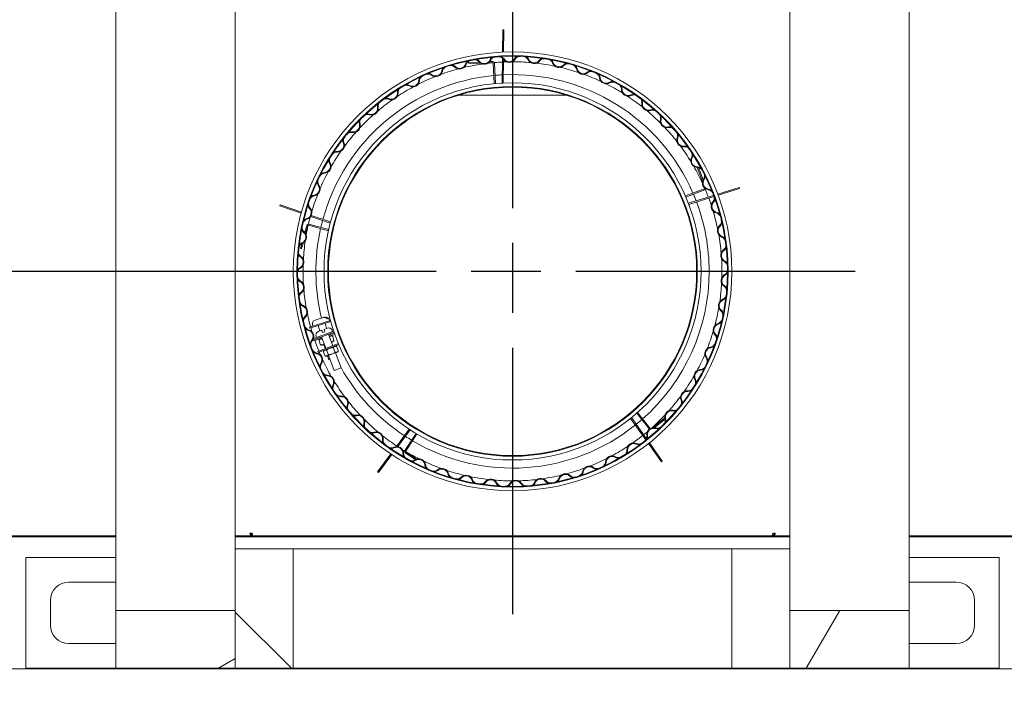
# Model space of a CAD drawing. Units: millimetres. Extents: x 565 to 11546, y 57 to 8274.
# Drawn here: x 1910 to 2710, y 7196 to 7735 of the extents above; entities that cross this region are included whole.
import ezdxf

# ---------------------------------------------------------------- set-up
doc = ezdxf.new("R2010")
doc.units = ezdxf.units.MM
doc.header["$LTSCALE"] = 40
doc.linetypes.add('CHAIN', pattern=[0.3543, 0.2362, -0.0295, 0.0591, -0.0295])
for name, color, linetype, lineweight in [('Center Mark(ISO)', 7, 'Continuous', 25), ('Dimensions(ISO)', 7, 'Continuous', 25), ('Hatch', 179, 'Continuous', 9), ('Visible Edges(ISO)', 7, 'Continuous', 18)]:
    doc.layers.add(name, color=color, linetype=linetype, lineweight=lineweight)
doc.styles.add('warmington~0', font='ARIALN.TTF')
doc.dimstyles.new('warmington', dxfattribs={"dimscale": 40, "dimtxt": 2, "dimasz": 2, "dimexe": 1.6, "dimexo": 1, "dimgap": 0.5, "dimtad": 1, "dimdec": 0, "dimrnd": 1e-08, "dimzin": 0, "dimdsep": 46, "dimtxsty": 'warmington~0', "dimblk": 'OBLIQUE', "dimcen": 0.09, "dimclrd": 8, "dimclre": 8, "dimclrt": 8, "dimadec": 0, "dimazin": 0, "dimtfac": 1.75, "dimtdec": 1, "dimtmove": 0, "dimatfit": 3, "dimfxl": 0, "dimtolj": 1, "dimtzin": 0, "dimlwd": 25, "dimlwe": 25, "dimarcsym": 0})

# ---------------------------------------------------------------- blocks, each defined once
blk = doc.blocks.new('_Oblique')
at = {"color": 0, "linetype": 'ByBlock', "lineweight": -2}
blk.add_line((-0.5, -0.5), (0.5, 0.5), dxfattribs=at)
blk = doc.blocks.new('*D12')
at = {"layer": 'Defpoints', "color": 0, "linetype": 'Continuous'}
for p in [(923.67, 7808.62), (1915.36, 7808.62), (1315.36, 7208.62)]:
    blk.add_point(p, dxfattribs=at)
at = {"layer": 'Dimensions(ISO)', "color": 8, "linetype": 'Continuous', "lineweight": 25}
for p, q in [((1875.36, 7808.62), (859.67, 7808.62)), ((923.67, 7208.62), (923.67, 7808.62)), ((1275.36, 7208.62), (859.67, 7208.62))]:
    blk.add_line(p, q, dxfattribs=at)
at = {"layer": 'Dimensions(ISO)', "color": 8, "linetype": 'Continuous', "lineweight": 25, "xscale": 80, "yscale": 80, "zscale": 80}
for p, rotation in [((923.67, 7808.62), 90), ((923.67, 7208.62), 270)]:
    blk.add_blockref('_Oblique', p, dxfattribs=dict(at, rotation=rotation))
at = {"layer": 'Dimensions(ISO)', "color": 8, "linetype": 'Continuous', "lineweight": 25, "insert": (821.97, 7436.07), "char_height": 80, "attachment_point": 1, "rotation": 90, "style": 'warmington~0'}
blk.add_mtext('\\A1;600', dxfattribs=at)
blk = doc.blocks.new('*D14')
at = {"layer": 'Defpoints', "color": 0, "linetype": 'Continuous'}
for p in [(2085.36, 7208.62), (2535.36, 7208.62), (2535.36, 6991.49)]:
    blk.add_point(p, dxfattribs=at)
at = {"layer": 'Dimensions(ISO)', "color": 8, "linetype": 'Continuous', "lineweight": 25}
for p, q in [((2085.36, 7168.62), (2085.36, 6927.49)), ((2535.36, 7168.62), (2535.36, 6927.49)), ((2085.36, 6991.49), (2535.36, 6991.49))]:
    blk.add_line(p, q, dxfattribs=at)
at = {"layer": 'Dimensions(ISO)', "color": 8, "linetype": 'Continuous', "lineweight": 25, "xscale": 80, "yscale": 80, "zscale": 80, "rotation": 180}
blk.add_blockref('_Oblique', (2085.36, 6991.49), dxfattribs=at)
at = {"layer": 'Dimensions(ISO)', "color": 8, "linetype": 'Continuous', "lineweight": 25, "xscale": 80, "yscale": 80, "zscale": 80}
blk.add_blockref('_Oblique', (2535.36, 6991.49), dxfattribs=at)
at = {"layer": 'Dimensions(ISO)', "color": 8, "linetype": 'Continuous', "lineweight": 25, "insert": (2211.69, 7093.18), "char_height": 80, "attachment_point": 1, "style": 'warmington~0'}
blk.add_mtext('\\A1;450', dxfattribs=at)
blk = doc.blocks.new('*D20')
at = {"layer": 'Defpoints', "color": 0, "linetype": 'Continuous'}
for p in [(1179.02, 7530.62), (2085.36, 7530.62), (1315.36, 7208.62)]:
    blk.add_point(p, dxfattribs=at)
at = {"layer": 'Dimensions(ISO)', "color": 8, "linetype": 'Continuous', "lineweight": 25}
for p, q in [((2045.36, 7530.62), (1115.02, 7530.62)), ((1179.02, 7208.62), (1179.02, 7530.62)), ((1275.36, 7208.62), (1115.02, 7208.62))]:
    blk.add_line(p, q, dxfattribs=at)
at = {"layer": 'Dimensions(ISO)', "color": 8, "linetype": 'Continuous', "lineweight": 25, "xscale": 80, "yscale": 80, "zscale": 80}
for p, rotation in [((1179.02, 7530.62), 90), ((1179.02, 7208.62), 270)]:
    blk.add_blockref('_Oblique', p, dxfattribs=dict(at, rotation=rotation))
at = {"layer": 'Dimensions(ISO)', "color": 8, "linetype": 'Continuous', "lineweight": 25, "insert": (1077.33, 7297.42), "char_height": 80, "attachment_point": 1, "rotation": 90, "style": 'warmington~0'}
blk.add_mtext('\\A1;322', dxfattribs=at)

msp = doc.modelspace()

# ---------------------------------------------------------------- hatches: boundary and pattern name
at = {"layer": 'Hatch'}
h = msp.add_hatch(dxfattribs=at)
h.set_pattern_fill('ANSI31', color=256, scale=1016, angle=90, style=0)
h.set_pattern_definition([(135, (0, 0), (-89.8026, -89.8026), [])])
h.paths.add_polyline_path([(2085.36, 7208.62), (2132.36, 7208.62), (2132.36, 7305.62), (2085.36, 7305.62), (2085.36, 7255.62)])
h = msp.add_hatch(dxfattribs=at)
h.set_pattern_fill('ANSI31', color=256, scale=1016, style=0)
h.set_pattern_definition([(45, (0, 0), (-89.8026, 89.8026), [])])
h.paths.add_polyline_path([(2488.36, 7208.62), (2535.36, 7208.62), (2535.36, 7255.62), (2535.36, 7305.62), (2488.36, 7305.62)])
h = msp.add_hatch(dxfattribs=at)
h.set_pattern_fill('ANSI31', color=256, scale=1016, angle=-15, style=0)
h.set_pattern_definition([(30, (0, 0), (-63.5, 109.9852), [])])
h.paths.add_polyline_path([(1988.36, 7255.62), (1988.36, 7208.62), (2085.36, 7208.62), (2085.36, 7255.62)])
h = msp.add_hatch(dxfattribs=at)
h.set_pattern_fill('ANSI31', color=256, scale=1016, angle=15, style=0)
h.set_pattern_definition([(60, (0, 0), (-109.9852, 63.5), [])])
h.paths.add_polyline_path([(2535.36, 7255.62), (2535.36, 7208.62), (2632.36, 7208.62), (2632.36, 7255.62)])

# ---------------------------------------------------------------- linework, layer by layer
at = {"layer": 'Center Mark(ISO)', "linetype": 'CHAIN', "ltscale": 23.990969}
for p, q in [((2310.36, 7808.62), (2310.36, 7252.62)), ((2588.36, 7530.62), (2032.36, 7530.62))]:
    msp.add_line(p, q, dxfattribs=at)
at = {"layer": 'Visible Edges(ISO)'}
for p, q in [((1988.36, 7805.62), (1988.36, 7255.62)), ((2632.36, 7805.62), (2632.36, 7255.62)), ((2085.36, 7755.62), (2085.36, 7305.62)), ((2535.36, 7755.62), (2535.36, 7305.62)), ((2302.26, 7708.43), (2302.48, 7726.63)), ((2302.48, 7726.63), (2303.38, 7726.62)), ((2303.38, 7726.62), (2303.16, 7708.47)), ((2283.22, 7700.45), (2274.74, 7700.05)), ((2274.74, 7700.05), (2274.78, 7699.15)), ((2274.78, 7699.15), (2284.17, 7699.59)), ((2291.02, 7699.91), (2294.26, 7700.05)), ((2294.22, 7700.95), (2291.89, 7700.85)), ((2295.55, 7682.9), (2294.78, 7699.58)), ((2296.45, 7682.98), (2295.68, 7699.62)), ((2301.95, 7683.39), (2302.2, 7703.58)), ((2302.85, 7683.43), (2303.08, 7702.5)), ((2353.79, 7673.62), (2266.93, 7673.62)), ((2460.28, 7614.87), (2464.55, 7603.55)), ((2465.01, 7604.86), (2461.27, 7614.79)), ((2450.61, 7591.76), (2466.23, 7597.64)), ((2450.97, 7590.93), (2466.55, 7596.8)), ((2453.05, 7585.82), (2473.57, 7592.21)), ((2476.97, 7593.27), (2494.34, 7598.68)), ((2494.61, 7597.82), (2477.28, 7592.42)), ((2494.34, 7598.68), (2494.61, 7597.82)), ((2121.5, 7583.7), (2121.79, 7584.55)), ((2121.79, 7584.55), (2138.98, 7578.73)), ((2453.37, 7584.98), (2473.89, 7591.37)), ((2138.74, 7577.86), (2121.5, 7583.7)), ((2161.15, 7564.47), (2145.09, 7568.88)), ((2162.47, 7569.83), (2146.6, 7575.2)), ((2162.7, 7570.7), (2147.04, 7576)), ((2143.37, 7567.9), (2141.75, 7562.02)), ((2142.43, 7561.07), (2144.24, 7567.66)), ((2160.95, 7563.59), (2144.85, 7568.01)), ((2139.29, 7553.06), (2138.2, 7549.1)), ((2139.07, 7548.86), (2140.37, 7553.58)), ((2138.2, 7549.1), (2139.07, 7548.86)), ((2463.36, 7530.88), (2469.96, 7530.9)), ((2463.36, 7530.62), (2469.96, 7530.62)), ((2162.63, 7490.81), (2145.54, 7485.49)), ((2145.8, 7484.63), (2162.86, 7489.94)), ((2150.08, 7491.09), (2156.76, 7493.17)), ((2156.76, 7493.17), (2157.63, 7493.44)), ((2157.63, 7493.44), (2157.71, 7493.47)), ((2158.22, 7488.49), (2159.5, 7484.36)), ((2159.81, 7492.03), (2160.67, 7492.3)), ((2161.77, 7490.54), (2161.47, 7491.5)), ((2145.54, 7485.49), (2145.8, 7484.63)), ((2148.4, 7486.38), (2148.1, 7487.34)), ((2165.21, 7482.24), (2148.73, 7476.03)), ((2148.77, 7475.09), (2165.49, 7481.38)), ((2152.49, 7486.71), (2153.88, 7482.24)), ((2152.66, 7481.79), (2155.47, 7482.84)), ((2156.17, 7480.97), (2158.05, 7481.68)), ((2157.34, 7483.55), (2160.15, 7484.61)), ((2165.84, 7480.39), (2161.21, 7478.95)), ((2164.37, 7481.92), (2164.01, 7482.86)), ((2148.57, 7475.63), (2148.77, 7475.09)), ((2155.47, 7477.17), (2148.78, 7475.08)), ((2149.04, 7474.22), (2148.78, 7475.08)), ((2149.04, 7474.22), (2155.79, 7476.32)), ((2151.26, 7476.99), (2150.91, 7477.92)), ((2153.47, 7474.34), (2154.36, 7471.48)), ((2154.12, 7475.59), (2155.86, 7476.13)), ((2155.33, 7477.55), (2158.85, 7468.2)), ((2155.4, 7477.36), (2155.46, 7477.16)), ((2155.73, 7476.3), (2155.79, 7476.11)), ((2160.94, 7479.67), (2164.47, 7470.31)), ((2160.96, 7479.68), (2161.07, 7479.31)), ((2161.53, 7478.11), (2166.13, 7479.54)), ((2161.6, 7477.92), (2163.19, 7478.42)), ((2164.67, 7473.64), (2163.36, 7473.23)), ((2164.43, 7477.76), (2165.32, 7474.89)), ((2169.02, 7472.03), (2152.3, 7465.73)), ((2152.62, 7464.89), (2152.3, 7465.73)), ((2152.62, 7464.89), (2169.37, 7471.2)), ((2157.63, 7471.45), (2155.6, 7470.82)), ((2157.02, 7465.26), (2158.08, 7462.45)), ((2157.27, 7471.34), (2158.31, 7467.99)), ((2157.6, 7466.55), (2166.49, 7469.9)), ((2158.58, 7467.13), (2158.64, 7466.94)), ((2159.17, 7467.35), (2159.24, 7467.17)), ((2168.25, 7465.22), (2159.36, 7461.87)), ((2159.71, 7466.27), (2160.77, 7463.47)), ((2164.78, 7469.47), (2164.85, 7469.28)), ((2165.09, 7468.3), (2166.15, 7465.49)), ((2166.62, 7464.6), (2171.2, 7452.44)), ((2168.84, 7466.51), (2167.78, 7469.31)), ((2160.13, 7462.16), (2161.14, 7458.93)), ((2161, 7462.49), (2165.58, 7450.32)), ((2161.14, 7458.93), (2162.22, 7459.26)), ((2165.58, 7450.32), (2171.2, 7452.44)), ((2406.25, 7411.4), (2418.58, 7393.99)), ((2406.96, 7411.97), (2419.08, 7394.84)), ((2411.17, 7415.53), (2421.46, 7402.66)), ((2411.84, 7416.12), (2422.21, 7403.16)), ((2433.96, 7411.78), (2423.92, 7403.76)), ((2425.43, 7403.81), (2434.17, 7410.8)), ((2226.61, 7402.57), (2216.11, 7388.5)), ((2227.36, 7402.08), (2217.2, 7388.45)), ((2232.05, 7399.17), (2222.89, 7385.26)), ((2232.83, 7398.71), (2223.65, 7384.77)), ((2431.21, 7376.15), (2420.72, 7390.96)), ((2421.43, 7391.52), (2431.94, 7376.67)), ((2200.79, 7367.95), (2211.64, 7382.5)), ((2212.39, 7382), (2201.51, 7367.41)), ((2223.29, 7383.32), (2231.52, 7377.91)), ((2232.51, 7378.34), (2223.79, 7384.08)), ((2431.94, 7376.67), (2431.21, 7376.15)), ((2240.08, 7373.35), (2239.73, 7373.58)), ((2239.84, 7372.99), (2240.08, 7373.35)), ((2201.51, 7367.41), (2200.79, 7367.95)), ((1703.96, 7316.02), (1988.36, 7316.02)), ((1703.96, 7315.27), (1988.36, 7315.27)), ((2085.36, 7316.02), (2098.29, 7316.02)), ((2085.36, 7315.27), (2098.29, 7315.27)), ((2099.1, 7318.32), (2097.11, 7318.32)), ((2098.29, 7316.02), (2522.42, 7316.02)), ((2098.29, 7316.02), (2098.29, 7315.27)), ((2098.29, 7315.27), (2522.42, 7315.27)), ((2098.84, 7316.92), (2099.31, 7316.92)), ((2098.84, 7316.92), (2098.84, 7316.02)), ((2521.87, 7316.92), (2521.4, 7316.92)), ((2523.61, 7318.32), (2521.61, 7318.32)), ((2521.87, 7316.92), (2521.87, 7316.02)), ((2522.42, 7316.02), (2522.42, 7315.27)), ((2522.42, 7316.02), (2535.36, 7316.02)), ((2522.42, 7315.27), (2535.36, 7315.27)), ((2632.36, 7316.02), (2916.76, 7316.02)), ((2632.36, 7315.27), (2916.76, 7315.27)), ((2132.36, 7305.62), (2085.36, 7305.62)), ((2085.36, 7305.62), (2085.36, 7208.62)), ((2132.36, 7305.62), (2488.36, 7305.62)), ((2132.36, 7208.62), (2132.36, 7305.62)), ((2535.36, 7305.62), (2488.36, 7305.62)), ((2488.36, 7305.62), (2488.36, 7208.62)), ((2535.36, 7208.62), (2535.36, 7305.62)), ((1915.36, 7208.62), (1915.36, 7298.62)), ((1915.36, 7298.62), (1988.36, 7298.62)), ((2632.36, 7298.62), (2705.36, 7298.62)), ((2705.36, 7298.62), (2705.36, 7208.62)), ((1950.36, 7278.62), (1988.36, 7278.62)), ((2632.36, 7278.62), (2670.36, 7278.62)), ((1935.36, 7243.62), (1935.36, 7263.62)), ((2685.36, 7263.62), (2685.36, 7243.62)), ((1988.36, 7255.62), (1988.36, 7208.62)), ((2085.36, 7255.62), (1988.36, 7255.62)), ((2085.36, 7208.62), (2085.36, 7255.62)), ((2535.36, 7255.62), (2535.36, 7208.62)), ((2632.36, 7255.62), (2535.36, 7255.62)), ((2632.36, 7208.62), (2632.36, 7255.62)), ((1988.36, 7228.62), (1950.36, 7228.62)), ((2670.36, 7228.62), (2632.36, 7228.62)), ((1988.36, 7208.62), (1915.36, 7208.62)), ((1988.36, 7208.62), (2085.36, 7208.62)), ((2085.36, 7208.62), (2132.36, 7208.62)), ((2132.36, 7208.62), (2488.36, 7208.62)), ((2488.36, 7208.62), (2535.36, 7208.62)), ((2535.36, 7208.62), (2632.36, 7208.62)), ((2705.36, 7208.62), (2632.36, 7208.62)), ((2915.46, 7208.27), (1705.26, 7208.27))]:
    msp.add_line(p, q, dxfattribs=at)
for radius in [178, 175, 174.45, 153, 150, 149.45]:
    msp.add_circle((2310.36, 7530.62), radius, dxfattribs=at)
for centre, radius, start, end in [((2296.54, 7700.05), 5, 94.66268, 156.11166), ((2296.54, 7700.05), 4.45, 94.66268, 156.11166), ((2299.24, 7700.25), 5, 32.30124, 93.75022), ((2299.24, 7700.25), 4.45, 32.30124, 93.75022), ((2316.3, 7700.51), 5, 87.99602, 149.44499), ((2316.3, 7700.51), 4.45, 87.99602, 149.44499), ((2319.01, 7700.4), 4.45, 25.63458, 87.08355), ((2319.01, 7700.4), 5, 25.63458, 87.08355), ((2257.83, 7692.3), 5, 107.99602, 169.44499), ((2257.83, 7692.3), 4.45, 107.99602, 169.44499), ((2260.42, 7693.12), 5, 45.63458, 107.08355), ((2260.42, 7693.12), 4.45, 45.63458, 107.08355), ((2267.41, 7700.26), 5.55, 225.63458, 342.77833), ((2267.41, 7700.26), 5, 225.63458, 342.77833), ((2310.36, 7530.62), 170, 98.33997, 103.40627), ((2276.96, 7697.3), 5, 101.32935, 162.77833), ((2276.96, 7697.3), 4.45, 101.32935, 162.77833), ((2279.62, 7697.81), 5, 38.96791, 100.41689), ((2279.62, 7697.81), 4.45, 38.96791, 100.41689), ((2287.39, 7704.1), 5.55, 218.96791, 336.11166), ((2287.39, 7704.1), 5, 218.96791, 336.11166), ((2310.36, 7530.62), 170, 95.30079, 96.7396), ((2294.28, 7699.55), 1.4, 2.64343, 92.64343), ((2294.28, 7699.55), 0.5, 2.64343, 92.64343), ((2310.36, 7530.62), 170, 92.76426, 94.97471), ((2307.69, 7705.6), 5.55, 212.30124, 329.44499), ((2310.36, 7530.62), 170, 91.6733, 92.46042), ((2307.69, 7705.6), 5, 212.30124, 329.44499), ((2310.36, 7530.62), 170, 85.00664, 90.07293), ((2328.02, 7704.72), 5.55, 205.63458, 322.77833), ((2328.02, 7704.72), 5, 205.63458, 322.77833), ((2310.36, 7530.62), 170, 78.33997, 83.40627), ((2335.98, 7698.67), 5, 81.32935, 142.77833), ((2335.98, 7698.67), 4.45, 81.32935, 142.77833), ((2338.66, 7698.24), 4.45, 18.96791, 80.41689), ((2338.66, 7698.24), 5, 18.96791, 80.41689), ((2348.11, 7701.49), 5.55, 198.96791, 316.11166), ((2348.11, 7701.49), 5, 198.96791, 316.11166), ((2310.36, 7530.62), 170, 71.6733, 76.7396), ((2355.32, 7694.56), 5, 74.66268, 136.11166), ((2355.32, 7694.56), 4.45, 74.66268, 136.11166), ((2357.93, 7693.83), 4.45, 12.30124, 73.75022), ((2357.93, 7693.83), 5, 12.30124, 73.75022), ((2310.36, 7530.62), 159.6, 95.4333, 164.66719), ((2310.36, 7530.62), 170, 111.6733, 116.7396), ((2239.42, 7685.11), 5, 114.66268, 176.11166), ((2239.42, 7685.11), 4.45, 114.66268, 176.11166), ((2241.89, 7686.22), 5, 52.30124, 113.75022), ((2241.89, 7686.22), 4.45, 52.30124, 113.75022), ((2248, 7694.13), 5.55, 232.30124, 349.44499), ((2248, 7694.13), 5, 232.30124, 349.44499), ((2310.36, 7530.62), 170, 105.00664, 110.07293), ((2310.36, 7530.62), 159.6, 92.99091, 95.10986), ((2310.36, 7530.62), 159.6, 23.4333, 92.66719), ((2367.7, 7695.96), 5.55, 192.30124, 309.44499), ((2367.7, 7695.96), 5, 192.30124, 309.44499), ((2310.36, 7530.62), 170, 65.00664, 70.07293), ((2374.05, 7688.23), 5, 67.99602, 129.44499), ((2374.05, 7688.23), 4.45, 67.99602, 129.44499), ((2376.55, 7687.2), 4.45, 5.63458, 67.08355), ((2376.55, 7687.2), 5, 5.63458, 67.08355), ((2310.36, 7530.62), 170, 118.33997, 123.40627), ((2221.96, 7675.83), 5, 121.32935, 182.77833), ((2224.29, 7677.22), 5, 58.96791, 120.41689), ((2224.29, 7677.22), 4.45, 58.96791, 120.41689), ((2229.44, 7685.79), 5.55, 238.96791, 356.11166), ((2229.44, 7685.79), 5, 238.96791, 356.11166), ((2386.5, 7688.18), 5.55, 185.63458, 302.77833), ((2386.5, 7688.18), 5, 185.63458, 302.77833), ((2310.36, 7530.62), 170, 58.33997, 63.40627), ((2391.92, 7679.77), 5, 61.32935, 122.77833), ((2391.92, 7679.77), 4.45, 61.32935, 122.77833), ((2394.28, 7678.46), 4.45, 358.96791, 60.41689), ((2394.28, 7678.46), 5, 358.96791, 60.41689), ((2211.98, 7675.34), 5.55, 245.63458, 2.77833), ((2211.98, 7675.34), 5, 245.63458, 2.77833), ((2221.96, 7675.83), 4.45, 121.32935, 182.77833), ((2404.28, 7678.28), 5.55, 178.96791, 296.11166), ((2404.28, 7678.28), 5, 178.96791, 296.11166), ((2310.36, 7530.62), 170, 51.6733, 56.7396), ((2408.68, 7669.3), 5, 54.66268, 116.11166), ((2408.68, 7669.3), 4.45, 54.66268, 116.11166), ((2205.7, 7664.59), 5, 127.99602, 189.44499), ((2310.36, 7530.62), 170, 125.00664, 130.07293), ((2205.7, 7664.59), 4.45, 127.99602, 189.44499), ((2207.85, 7666.24), 5, 65.63458, 127.08355), ((2207.85, 7666.24), 4.45, 65.63458, 127.08355), ((2410.88, 7667.71), 4.45, 352.30124, 53.75022), ((2410.88, 7667.71), 5, 352.30124, 53.75022), ((2420.79, 7666.37), 5.55, 172.30124, 289.44499), ((2420.79, 7666.37), 5, 172.30124, 289.44499), ((2310.36, 7530.62), 170, 131.6733, 136.7396), ((2192.8, 7653.42), 5, 72.30124, 133.75022), ((2192.8, 7653.42), 4.45, 72.30124, 133.75022), ((2195.84, 7662.94), 5.55, 252.30124, 9.44499), ((2195.84, 7662.94), 5, 252.30124, 9.44499), ((2310.36, 7530.62), 170, 45.00664, 50.07293), ((2424.12, 7656.94), 5, 47.99602, 109.44499), ((2424.12, 7656.94), 4.45, 47.99602, 109.44499), ((2426.11, 7655.12), 4.45, 345.63458, 47.08355), ((2426.11, 7655.12), 5, 345.63458, 47.08355), ((2181.25, 7648.76), 5.55, 258.96791, 16.11166), ((2181.25, 7648.76), 5, 258.96791, 16.11166), ((2190.86, 7651.53), 5, 134.66268, 196.11166), ((2190.86, 7651.53), 4.45, 134.66268, 196.11166), ((2435.8, 7652.63), 5.55, 165.63458, 282.77833), ((2435.8, 7652.63), 5, 165.63458, 282.77833), ((2310.36, 7530.62), 170, 138.33997, 143.40627), ((2179.34, 7638.94), 5, 78.96791, 140.41689), ((2179.34, 7638.94), 4.45, 78.96791, 140.41689), ((2310.36, 7530.62), 170, 38.33997, 43.40627), ((2438.01, 7642.88), 5, 41.32935, 102.77833), ((2438.01, 7642.88), 4.45, 41.32935, 102.77833), ((2439.79, 7640.84), 4.45, 338.96791, 40.41689), ((2439.79, 7640.84), 5, 338.96791, 40.41689), ((2168.41, 7632.97), 5.55, 265.63458, 22.77833), ((2168.41, 7632.97), 5, 265.63458, 22.77833), ((2177.63, 7636.84), 5, 141.32935, 202.77833), ((2177.63, 7636.84), 4.45, 141.32935, 202.77833), ((2449.12, 7637.25), 5.55, 158.96791, 276.11166), ((2449.12, 7637.25), 5, 158.96791, 276.11166), ((2310.36, 7530.62), 170, 31.6733, 36.7396), ((2450.18, 7627.3), 5, 34.66268, 96.11166), ((2310.36, 7530.62), 170, 145.00664, 150.07293), ((2167.65, 7623), 5, 85.63458, 147.08355), ((2167.65, 7623), 4.45, 85.63458, 147.08355), ((2450.18, 7627.3), 4.45, 34.66268, 96.11166), ((2451.71, 7625.06), 4.45, 332.30124, 33.75022), ((2451.71, 7625.06), 5, 332.30124, 33.75022), ((2157.49, 7615.8), 5, 272.30124, 29.44499), ((2157.49, 7615.8), 5.55, 272.30124, 29.44499), ((2166.19, 7620.71), 5, 147.99602, 209.44499), ((2166.19, 7620.71), 4.45, 147.99602, 209.44499), ((2460.56, 7620.42), 5.55, 152.30124, 269.44499), ((2460.56, 7620.42), 5, 152.30124, 269.44499), ((2157.89, 7605.81), 5, 92.30124, 153.75022), ((2157.89, 7605.81), 4.45, 92.30124, 153.75022), ((2310.36, 7530.62), 170, 151.6733, 156.7396), ((2310.36, 7530.62), 170, 25.00664, 30.07293), ((2460.46, 7610.42), 5, 27.99602, 89.44499), ((2460.46, 7610.42), 4.45, 27.99602, 89.44499), ((2461.72, 7608.02), 4.45, 325.63458, 27.08355), ((2461.72, 7608.02), 5, 325.63458, 27.08355), ((2148.63, 7597.47), 5, 278.96791, 36.11166), ((2148.63, 7597.47), 5.55, 278.96791, 36.11166), ((2156.71, 7603.37), 5, 154.66268, 216.11166), ((2156.71, 7603.37), 4.45, 154.66268, 216.11166), ((2469.97, 7602.37), 5.55, 145.63458, 262.77833), ((2469.97, 7602.37), 5, 145.63458, 262.77833), ((2150.19, 7587.6), 5, 98.96791, 160.41689), ((2310.36, 7530.62), 170, 158.33997, 163.40627), ((2310.36, 7530.62), 159.6, 20.99091, 23.10986), ((2466.06, 7598.11), 0.5, 290.64343, 347.42048), ((2310.36, 7530.62), 170, 23.30079, 23.40627), ((2466.06, 7598.11), 1.4, 290.64343, 333.94579), ((2310.36, 7530.62), 170, 20.76426, 22.97471), ((2468.71, 7592.45), 4.45, 21.32935, 82.77833), ((2468.71, 7592.45), 5, 21.32935, 82.77833), ((2149.3, 7585.04), 5, 161.32935, 222.77833), ((2149.3, 7585.04), 4.45, 161.32935, 222.77833), ((2150.19, 7587.6), 4.45, 98.96791, 160.41689), ((2310.36, 7530.62), 159.6, 0.1, 20.66719), ((2310.36, 7530.62), 170, 18.33997, 20.46042), ((2477.22, 7583.36), 5.55, 138.96791, 256.11166), ((2477.22, 7583.36), 5, 138.96791, 256.11166), ((2469.68, 7589.92), 4.45, 318.96791, 20.41689), ((2469.68, 7589.92), 5, 318.96791, 20.41689), ((2141.96, 7578.25), 5, 285.63458, 42.77833), ((2141.96, 7578.25), 5.55, 285.63458, 42.77833), ((2310.36, 7530.62), 170, 11.6733, 16.7396), ((2474.82, 7573.65), 4.45, 14.66268, 76.11166), ((2474.82, 7573.65), 5, 14.66268, 76.11166), ((2144.66, 7568.62), 5, 105.63458, 167.08355), ((2144.66, 7568.62), 4.45, 105.63458, 167.08355), ((2144.72, 7567.53), 1.4, 74.64343, 164.64343), ((2310.36, 7530.62), 170, 165.00664, 166.97471), ((2310.36, 7530.62), 159.6, 164.99091, 167.10986), ((2475.48, 7571.02), 4.45, 312.30124, 13.75022), ((2475.48, 7571.02), 5, 312.30124, 13.75022), ((2144.07, 7565.97), 5, 167.99602, 229.44499), ((2137.57, 7558.38), 5, 292.30124, 49.44499), ((2144.07, 7565.97), 4.45, 167.99602, 229.44499), ((2137.57, 7558.38), 5.55, 292.30124, 49.44499), ((2310.36, 7530.62), 170, 167.30079, 170.07293), ((2144.72, 7567.53), 0.5, 74.64343, 164.64343), ((2310.36, 7530.62), 159.6, 167.4333, 193.73444), ((2482.21, 7563.63), 5.55, 132.30124, 249.44499), ((2482.21, 7563.63), 5, 132.30124, 249.44499), ((2310.36, 7530.62), 170, 5.00664, 10.07293), ((2141.37, 7549.12), 5, 112.30124, 173.75022), ((2141.37, 7549.12), 4.45, 112.30124, 173.75022), ((2310.36, 7530.62), 170, 171.6733, 176.7396), ((2478.7, 7554.26), 4.45, 7.99602, 69.44499), ((2478.7, 7554.26), 5, 7.99602, 69.44499), ((2479.06, 7551.58), 4.45, 305.63458, 7.08355), ((2479.06, 7551.58), 5, 305.63458, 7.08355), ((2141.09, 7546.43), 5, 174.66268, 236.11166), ((2141.09, 7546.43), 4.45, 174.66268, 236.11166), ((2484.89, 7543.45), 5.55, 125.63458, 242.77833), ((2484.89, 7543.45), 5, 125.63458, 242.77833), ((2135.52, 7538.13), 5, 298.96791, 56.11166), ((2135.52, 7538.13), 5.55, 298.96791, 56.11166), ((2310.36, 7530.62), 170, 358.33997, 3.40627), ((2480.31, 7534.56), 4.45, 1.32935, 62.77833), ((2480.31, 7534.56), 5, 1.32935, 62.77833), ((2140.36, 7529.38), 5, 118.96791, 180.41689), ((2140.36, 7529.38), 4.45, 118.96791, 180.41689), ((2310.36, 7530.62), 170, 178.33997, 183.40627), ((2310.36, 7530.62), 159.6, 311.4333, 0), ((2480.35, 7531.85), 4.45, 298.96791, 0.41689), ((2480.35, 7531.85), 5, 298.96791, 0.41689), ((2140.4, 7526.67), 5, 181.32935, 242.77833), ((2140.4, 7526.67), 4.45, 181.32935, 242.77833), ((2135.83, 7517.78), 5, 305.63458, 62.77833), ((2135.83, 7517.78), 5.55, 305.63458, 62.77833), ((2310.36, 7530.62), 170, 351.6733, 356.7396), ((2485.2, 7523.1), 5.55, 118.96791, 236.11166), ((2485.2, 7523.1), 5, 118.96791, 236.11166), ((2141.65, 7509.65), 5, 125.63458, 187.08355), ((2141.65, 7509.65), 4.45, 125.63458, 187.08355), ((2310.36, 7530.62), 170, 185.00664, 190.07293), ((2479.62, 7514.8), 4.45, 354.66268, 56.11166), ((2479.62, 7514.8), 5, 354.66268, 56.11166), ((2142.01, 7506.97), 5, 187.99602, 249.44499), ((2142.01, 7506.97), 4.45, 187.99602, 249.44499), ((2483.14, 7502.86), 5.55, 112.30124, 229.44499), ((2483.14, 7502.86), 5, 112.30124, 229.44499), ((2479.35, 7512.11), 4.45, 292.30124, 353.75022), ((2479.35, 7512.11), 5, 292.30124, 353.75022), ((2138.5, 7497.61), 5, 312.30124, 69.44499), ((2138.5, 7497.61), 5.55, 312.30124, 69.44499), ((2310.36, 7530.62), 170, 191.6733, 195.30188), ((2310.36, 7530.62), 170, 345.00664, 350.07293), ((2476.64, 7495.26), 4.45, 347.99602, 49.44499), ((2476.64, 7495.26), 5, 347.99602, 49.44499), ((2145.23, 7490.21), 5, 132.30124, 193.75022), ((2145.23, 7490.21), 4.45, 132.30124, 193.75022), ((2150.97, 7488.23), 3, 107.29078, 197.29078), ((2158.61, 7490.6), 3, 17.29078, 107.29078), ((2478.75, 7482.99), 5.55, 105.63458, 222.77833), ((2476.06, 7492.62), 4.45, 285.63458, 347.08355), ((2476.06, 7492.62), 5, 285.63458, 347.08355), ((2145.89, 7487.58), 5, 194.66268, 256.11166), ((2145.89, 7487.58), 4.45, 194.66268, 256.11166), ((2143.49, 7477.88), 5, 318.96791, 76.11166), ((2143.49, 7477.88), 5.55, 318.96791, 76.11166), ((2310.36, 7530.62), 170, 195.60537, 196.7396), ((2153.72, 7478.98), 3, 110.64343, 200.64343), ((2161.21, 7481.8), 3, 20.64343, 110.64343), ((2310.36, 7530.62), 170, 338.33997, 343.40627), ((2478.75, 7482.99), 5, 105.63458, 222.77833), ((2151.04, 7471.31), 5, 138.96791, 200.41689), ((2151.04, 7471.31), 4.45, 138.96791, 200.41689), ((2310.36, 7530.62), 170, 198.33997, 198.65453), ((2310.36, 7530.62), 170, 198.95802, 198.9762), ((2310.36, 7530.62), 170, 199.27968, 202.32885), ((2154.41, 7474.64), 1, 107.29078, 163.90146), ((2163.48, 7477.46), 1, 50.68011, 107.29078), ((2164.38, 7474.6), 1, 287.29078, 343.90146), ((2471.41, 7476.19), 4.45, 341.32935, 42.77833), ((2471.41, 7476.19), 5, 341.32935, 42.77833), ((2152, 7468.78), 5, 201.32935, 262.77833), ((2152, 7468.78), 4.45, 201.32935, 262.77833), ((2150.74, 7458.86), 5.55, 325.63458, 82.77833), ((2310.36, 7530.62), 170, 202.63233, 203.40627), ((2155.3, 7471.77), 1, 230.68011, 287.29078), ((2157.95, 7465.61), 1, 110.64343, 200.64343), ((2166.84, 7468.96), 1, 20.64343, 110.64343), ((2167.9, 7466.15), 1, 290.64343, 20.64343), ((2472.08, 7463.76), 5.55, 98.96791, 216.11166), ((2472.08, 7463.76), 5, 98.96791, 216.11166), ((2470.52, 7473.64), 4.45, 278.96791, 340.41689), ((2470.52, 7473.64), 5, 278.96791, 340.41689), ((2150.74, 7458.86), 5, 325.63458, 82.77833), ((2310.36, 7530.62), 170, 205.00664, 210.07293), ((2159.01, 7462.81), 1, 200.64343, 290.64343), ((2310.36, 7530.62), 170, 331.6733, 336.7396), ((2464, 7457.87), 4.45, 334.66268, 36.11166), ((2464, 7457.87), 5, 334.66268, 36.11166), ((2159, 7453.22), 5, 145.63458, 207.08355), ((2159, 7453.22), 4.45, 145.63458, 207.08355), ((2160.25, 7450.82), 5, 207.99602, 269.44499), ((2160.25, 7450.82), 4.45, 207.99602, 269.44499), ((2310.36, 7530.62), 159.6, 209.29347, 236.66719), ((2463.23, 7445.44), 5.55, 92.30124, 209.44499), ((2463.23, 7445.44), 5, 92.30124, 209.44499), ((2462.83, 7455.43), 4.45, 272.30124, 333.75022), ((2462.83, 7455.43), 5, 272.30124, 333.75022), ((2160.15, 7440.82), 5, 332.30124, 89.44499), ((2160.15, 7440.82), 5.55, 332.30124, 89.44499), ((2310.36, 7530.62), 170, 211.6733, 216.7396), ((2310.36, 7530.62), 170, 325.00664, 330.07293), ((2454.52, 7440.52), 4.45, 327.99602, 29.44499), ((2454.52, 7440.52), 5, 327.99602, 29.44499), ((2169.01, 7436.17), 5, 152.30124, 213.75022), ((2169.01, 7436.17), 4.45, 152.30124, 213.75022), ((2452.3, 7428.26), 5.55, 85.63458, 202.77833), ((2452.3, 7428.26), 5, 85.63458, 202.77833), ((2453.07, 7438.24), 5, 265.63458, 327.08355), ((2453.07, 7438.24), 4.45, 265.63458, 327.08355), ((2170.53, 7433.93), 5, 214.66268, 276.11166), ((2170.53, 7433.93), 4.45, 214.66268, 276.11166), ((2171.59, 7423.99), 5.55, 338.96791, 96.11166), ((2171.59, 7423.99), 5, 338.96791, 96.11166), ((2310.36, 7530.62), 170, 218.33997, 223.40627), ((2310.36, 7530.62), 170, 318.33997, 323.40627), ((2443.08, 7424.39), 4.45, 321.32935, 22.77833), ((2443.08, 7424.39), 5, 321.32935, 22.77833), ((2180.93, 7420.4), 5, 158.96791, 220.41689), ((2180.93, 7420.4), 4.45, 158.96791, 220.41689), ((2439.46, 7412.48), 5.55, 78.96791, 196.11166), ((2439.46, 7412.48), 5, 78.96791, 196.11166), ((2441.38, 7422.29), 5, 258.96791, 320.41689), ((2441.38, 7422.29), 4.45, 258.96791, 320.41689), ((2182.7, 7418.35), 5, 221.32935, 282.77833), ((2182.7, 7418.35), 4.45, 221.32935, 282.77833), ((2184.91, 7408.6), 5.55, 345.63458, 102.77833), ((2184.91, 7408.6), 5, 345.63458, 102.77833), ((2310.36, 7530.62), 170, 225.00664, 230.07293), ((2310.36, 7530.62), 159.6, 308.99091, 311.10986), ((2310.36, 7530.62), 170, 311.6733, 316.7396), ((2429.85, 7409.7), 4.45, 314.66268, 16.11166), ((2429.85, 7409.7), 5, 314.66268, 16.11166), ((2194.6, 7406.12), 5, 165.63458, 227.08355), ((2194.6, 7406.12), 4.45, 165.63458, 227.08355), ((2196.6, 7404.29), 5, 227.99602, 289.44499), ((2196.6, 7404.29), 4.45, 227.99602, 289.44499), ((2199.92, 7394.86), 5.55, 352.30124, 109.44499), ((2310.36, 7530.62), 159.6, 239.4333, 308.66719), ((2310.36, 7530.62), 170, 308.76426, 310.07293), ((2424.87, 7398.29), 5.55, 72.30124, 189.44499), ((2424.87, 7398.29), 5, 72.30124, 189.44499), ((2427.91, 7407.82), 5, 252.30124, 313.75022), ((2427.91, 7407.82), 4.45, 252.30124, 313.75022), ((2199.92, 7394.86), 5, 352.30124, 109.44499), ((2209.83, 7393.52), 5, 172.30124, 233.75022), ((2310.36, 7530.62), 170, 231.6733, 236.46042), ((2209.83, 7393.52), 4.45, 172.30124, 233.75022), ((2310.36, 7530.62), 159.6, 236.99091, 239.10986), ((2310.36, 7530.62), 170, 305.00664, 308.46042), ((2415.01, 7396.65), 4.45, 307.99602, 9.44499), ((2415.01, 7396.65), 5, 307.99602, 9.44499), ((2212.03, 7391.94), 5, 234.66268, 296.11166), ((2212.03, 7391.94), 4.45, 234.66268, 296.11166), ((2216.43, 7382.96), 5.55, 358.96791, 116.11166), ((2216.43, 7382.96), 5, 358.96791, 116.11166), ((2310.36, 7530.62), 170, 238.33997, 238.97471), ((2224.06, 7384.49), 1.4, 146.64343, 236.64343), ((2224.06, 7384.49), 0.5, 146.64343, 236.64343), ((2310.36, 7530.62), 170, 239.30079, 243.40627), ((2310.36, 7530.62), 170, 298.33997, 303.40627), ((2398.75, 7385.4), 4.45, 301.32935, 2.77833), ((2398.75, 7385.4), 5, 301.32935, 2.77833), ((2408.74, 7385.89), 5.55, 65.63458, 182.77833), ((2408.74, 7385.89), 5, 65.63458, 182.77833), ((2412.86, 7395), 5, 245.63458, 307.08355), ((2412.86, 7395), 4.45, 245.63458, 307.08355), ((2226.43, 7382.78), 5, 178.96791, 240.41689), ((2226.43, 7382.78), 4.45, 178.96791, 240.41689), ((2228.8, 7381.46), 5, 241.32935, 302.77833), ((2228.8, 7381.46), 4.45, 241.32935, 302.77833), ((2234.21, 7373.05), 5.55, 5.63458, 122.77833), ((2234.21, 7373.05), 5, 5.63458, 122.77833), ((2310.36, 7530.62), 170, 245.00664, 250.07293), ((2310.36, 7530.62), 170, 291.6733, 296.7396), ((2391.27, 7375.45), 5.55, 58.96791, 176.11166), ((2391.27, 7375.45), 5, 58.96791, 176.11166), ((2396.43, 7384.01), 5, 238.96791, 300.41689), ((2396.43, 7384.01), 4.45, 238.96791, 300.41689), ((2244.16, 7374.03), 5, 185.63458, 247.08355), ((2244.16, 7374.03), 4.45, 185.63458, 247.08355), ((2246.66, 7373), 5, 247.99602, 309.44499), ((2246.66, 7373), 4.45, 247.99602, 309.44499), ((2253.02, 7365.28), 5.55, 12.30124, 129.44499), ((2253.02, 7365.28), 5, 12.30124, 129.44499), ((2310.36, 7530.62), 170, 251.6733, 256.7396), ((2310.36, 7530.62), 170, 285.00664, 290.07293), ((2372.71, 7367.1), 5.55, 52.30124, 169.44499), ((2372.71, 7367.1), 5, 52.30124, 169.44499), ((2378.82, 7375.01), 5, 232.30124, 293.75022), ((2378.82, 7375.01), 4.45, 232.30124, 293.75022), ((2381.29, 7376.12), 4.45, 294.66268, 356.11166), ((2381.29, 7376.12), 5, 294.66268, 356.11166), ((2262.79, 7367.41), 5, 192.30124, 253.75022), ((2262.79, 7367.41), 4.45, 192.30124, 253.75022), ((2265.39, 7366.67), 5, 254.66268, 316.11166), ((2265.39, 7366.67), 4.45, 254.66268, 316.11166), ((2272.6, 7359.74), 5.55, 18.96791, 136.11166), ((2272.6, 7359.74), 5, 18.96791, 136.11166), ((2310.36, 7530.62), 170, 258.33997, 263.40627), ((2282.06, 7362.99), 5, 198.96791, 260.41689), ((2282.06, 7362.99), 4.45, 198.96791, 260.41689), ((2292.69, 7356.51), 5.55, 25.63458, 142.77833), ((2292.69, 7356.51), 5, 25.63458, 142.77833), ((2310.36, 7530.62), 170, 265.00664, 270.07293), ((2313.02, 7355.64), 5.55, 32.30124, 149.44499), ((2313.02, 7355.64), 5, 32.30124, 149.44499), ((2310.36, 7530.62), 170, 271.6733, 276.7396), ((2333.32, 7357.13), 5.55, 38.96791, 156.11166), ((2333.32, 7357.13), 5, 38.96791, 156.11166), ((2310.36, 7530.62), 170, 278.33997, 283.40627), ((2341.09, 7363.42), 4.45, 218.96791, 280.41689), ((2343.75, 7363.93), 4.45, 281.32935, 342.77833), ((2343.75, 7363.93), 5, 281.32935, 342.77833), ((2353.3, 7360.97), 5.55, 45.63458, 162.77833), ((2353.3, 7360.97), 5, 45.63458, 162.77833), ((2360.3, 7368.12), 5, 225.63458, 287.08355), ((2360.3, 7368.12), 4.45, 225.63458, 287.08355), ((2362.88, 7368.93), 4.45, 287.99602, 349.44499), ((2362.88, 7368.93), 5, 287.99602, 349.44499), ((2284.73, 7362.56), 5, 261.32935, 322.77833), ((2284.73, 7362.56), 4.45, 261.32935, 322.77833), ((2301.71, 7360.84), 5, 205.63458, 267.08355), ((2301.71, 7360.84), 4.45, 205.63458, 267.08355), ((2304.41, 7360.72), 5, 267.99602, 329.44499), ((2304.41, 7360.72), 4.45, 267.99602, 329.44499), ((2321.48, 7360.98), 5, 212.30124, 273.75022), ((2321.48, 7360.98), 4.45, 212.30124, 273.75022), ((2324.18, 7361.18), 4.45, 274.66268, 336.11166), ((2324.18, 7361.18), 5, 274.66268, 336.11166), ((2341.09, 7363.42), 5, 218.96791, 280.41689), ((1950.36, 7263.62), 15, 90, 180), ((2670.36, 7263.62), 15, 0, 90), ((1950.36, 7243.62), 15, 180, 270), ((2670.36, 7243.62), 15, 270, 0)]:
    msp.add_arc(centre, radius, start, end, dxfattribs=at)
for points, knots in [([(2159.81, 7492.03), (2159.78, 7492.07), (2159.75, 7492.11), (2159.5, 7492.44), (2159.18, 7492.72), (2158.57, 7493.08), (2158.18, 7493.22), (2157.5, 7493.31), (2157.09, 7493.27), (2156.76, 7493.17)], [1.0316079, 1.0316079, 1.0316079, 1.0316079, 1.0465107, 1.0465107, 1.1576148, 1.1576148, 1.2698965, 1.2698965, 1.3846916, 1.3846916, 1.3846916, 1.3846916]), ([(2157.63, 7493.44), (2157.95, 7493.54), (2158.36, 7493.58), (2159.04, 7493.49), (2159.43, 7493.35), (2160.04, 7492.99), (2160.36, 7492.71), (2160.61, 7492.38), (2160.64, 7492.34), (2160.67, 7492.3)], [0.4872818, 0.4872818, 0.4872818, 0.4872818, 0.602077, 0.602077, 0.7143587, 0.7143587, 0.8254628, 0.8254628, 0.8403656, 0.8403656, 0.8403656, 0.8403656]), ([(2156.17, 7480.97), (2156.16, 7481.02), (2156.14, 7481.06), (2156, 7481.42), (2155.87, 7481.77), (2155.69, 7482.26), (2155.6, 7482.49), (2155.5, 7482.76), (2155.47, 7482.84), (2155.47, 7482.84)], [1.0316079, 1.0316079, 1.0316079, 1.0316079, 1.0465107, 1.0465107, 1.1576148, 1.1576148, 1.2698965, 1.2698965, 1.3846916, 1.3846916, 1.3846916, 1.3846916]), ([(2157.34, 7483.55), (2157.34, 7483.55), (2157.37, 7483.47), (2157.47, 7483.2), (2157.56, 7482.97), (2157.75, 7482.47), (2157.88, 7482.13), (2158.01, 7481.77), (2158.03, 7481.72), (2158.05, 7481.68)], [0.4872818, 0.4872818, 0.4872818, 0.4872818, 0.602077, 0.602077, 0.7143587, 0.7143587, 0.8254628, 0.8254628, 0.8403656, 0.8403656, 0.8403656, 0.8403656]), ([(2153.45, 7474.91), (2153.45, 7474.89), (2153.44, 7474.86), (2153.42, 7474.77), (2153.41, 7474.67), (2153.43, 7474.5), (2153.44, 7474.42), (2153.47, 7474.34)], [0.24511491, 0.24511491, 0.24511491, 0.24511491, 0.25589377, 0.25589377, 0.28625623, 0.28625623, 0.30927997, 0.30927997, 0.30927997, 0.30927997]), ([(2153.47, 7474.34), (2153.44, 7474.42), (2153.43, 7474.5), (2153.42, 7474.67), (2153.44, 7474.77), (2153.49, 7474.97), (2153.56, 7475.08), (2153.75, 7475.33), (2153.93, 7475.44), (2154.3, 7475.61), (2154.5, 7475.68), (2154.68, 7475.74), (2154.85, 7475.79), (2155.05, 7475.85), (2155.46, 7475.91), (2155.67, 7475.92), (2155.9, 7475.85), (2155.94, 7475.84), (2155.98, 7475.82)], [-0.30928, -0.30928, -0.30928, -0.30928, -0.2862562, -0.2862562, -0.2558938, -0.2558938, -0.2063466, -0.2063466, -0.1031733, -0.1031733, 0, 0, 0, 0.1031733, 0.1031733, 0.2063466, 0.2063466, 0.2234297, 0.2234297, 0.2234297, 0.2234297]), ([(2161.92, 7477.06), (2161.91, 7477.11), (2161.9, 7477.17), (2161.89, 7477.31), (2161.9, 7477.4), (2161.94, 7477.6), (2161.99, 7477.7), (2162.14, 7477.94), (2162.28, 7478.04), (2162.59, 7478.19), (2162.75, 7478.25), (2162.9, 7478.3), (2163.05, 7478.34), (2163.21, 7478.39), (2163.55, 7478.43), (2163.73, 7478.43), (2163.99, 7478.33), (2164.09, 7478.27), (2164.23, 7478.13), (2164.29, 7478.05), (2164.37, 7477.91), (2164.41, 7477.83), (2164.43, 7477.76)], [-0.3018461, -0.3018461, -0.3018461, -0.3018461, -0.2862562, -0.2862562, -0.2558938, -0.2558938, -0.2063466, -0.2063466, -0.1031733, -0.1031733, 0, 0, 0, 0.1031733, 0.1031733, 0.2063466, 0.2063466, 0.2558938, 0.2558938, 0.2862562, 0.2862562, 0.30928, 0.30928, 0.30928, 0.30928]), ([(2165.32, 7474.89), (2165.35, 7474.82), (2165.36, 7474.73), (2165.38, 7474.57), (2165.37, 7474.47), (2165.33, 7474.28), (2165.28, 7474.17), (2165.13, 7473.94), (2164.98, 7473.84), (2164.68, 7473.68), (2164.52, 7473.62), (2164.22, 7473.53), (2164.05, 7473.48), (2163.71, 7473.44), (2163.54, 7473.44), (2163.32, 7473.53), (2163.28, 7473.55), (2163.24, 7473.58)], [0.30928, 0.30928, 0.30928, 0.30928, 0.3323037, 0.3323037, 0.3626662, 0.3626662, 0.4122134, 0.4122134, 0.5153867, 0.5153867, 0.6185599, 0.6185599, 0.7217332, 0.7217332, 0.8249065, 0.8249065, 0.8485724, 0.8485724, 0.8485724, 0.8485724]), ([(2157.39, 7472.07), (2157.39, 7472.01), (2157.38, 7471.95), (2157.33, 7471.79), (2157.26, 7471.67), (2157.07, 7471.43), (2156.89, 7471.32), (2156.52, 7471.14), (2156.32, 7471.07), (2155.97, 7470.96), (2155.77, 7470.9), (2155.36, 7470.84), (2155.15, 7470.83), (2154.85, 7470.92), (2154.73, 7470.98), (2154.58, 7471.11), (2154.51, 7471.18), (2154.42, 7471.32), (2154.38, 7471.4), (2154.36, 7471.48)], [0.3439753, 0.3439753, 0.3439753, 0.3439753, 0.3626662, 0.3626662, 0.4122134, 0.4122134, 0.5153867, 0.5153867, 0.6185599, 0.6185599, 0.7217332, 0.7217332, 0.8249065, 0.8249065, 0.8744537, 0.8744537, 0.9048162, 0.9048162, 0.9278399, 0.9278399, 0.9278399, 0.9278399]), ([(2154.36, 7471.48), (2154.38, 7471.4), (2154.42, 7471.32), (2154.5, 7471.18), (2154.56, 7471.1), (2154.63, 7471.03), (2154.65, 7471.02), (2154.67, 7471)], [0.30927997, 0.30927997, 0.30927997, 0.30927997, 0.33230371, 0.33230371, 0.36266617, 0.36266617, 0.37344503, 0.37344503, 0.37344503, 0.37344503]), ([(2157.02, 7465.26), (2156.99, 7465.33), (2156.97, 7465.42), (2156.95, 7465.58), (2156.95, 7465.68), (2156.99, 7465.88), (2157.04, 7465.99), (2157.2, 7466.24), (2157.36, 7466.36), (2157.68, 7466.54), (2157.86, 7466.62), (2158.02, 7466.68), (2158.18, 7466.74), (2158.36, 7466.8), (2158.73, 7466.88), (2158.92, 7466.89), (2159.21, 7466.81), (2159.32, 7466.76), (2159.48, 7466.63), (2159.55, 7466.56), (2159.64, 7466.43), (2159.68, 7466.35), (2159.71, 7466.27)], [-0.30928, -0.30928, -0.30928, -0.30928, -0.2862562, -0.2862562, -0.2558938, -0.2558938, -0.2063466, -0.2063466, -0.1031733, -0.1031733, 0, 0, 0, 0.1031733, 0.1031733, 0.2063466, 0.2063466, 0.2558938, 0.2558938, 0.2862562, 0.2862562, 0.30928, 0.30928, 0.30928, 0.30928]), ([(2159.71, 7466.27), (2159.68, 7466.35), (2159.67, 7466.44), (2159.69, 7466.61), (2159.73, 7466.73), (2159.86, 7466.96), (2159.99, 7467.11), (2160.38, 7467.44), (2160.71, 7467.62), (2161.38, 7467.94), (2161.73, 7468.08), (2162.06, 7468.2), (2162.38, 7468.32), (2162.73, 7468.45), (2163.45, 7468.65), (2163.82, 7468.73), (2164.32, 7468.74), (2164.52, 7468.72), (2164.77, 7468.63), (2164.88, 7468.57), (2165.01, 7468.45), (2165.06, 7468.37), (2165.09, 7468.3)], [-0.30928, -0.30928, -0.30928, -0.30928, -0.2862562, -0.2862562, -0.2558938, -0.2558938, -0.2063466, -0.2063466, -0.1031733, -0.1031733, 0, 0, 0, 0.1031733, 0.1031733, 0.2063466, 0.2063466, 0.2558938, 0.2558938, 0.2862562, 0.2862562, 0.30928, 0.30928, 0.30928, 0.30928]), ([(2166.15, 7465.49), (2166.17, 7465.42), (2166.18, 7465.33), (2166.17, 7465.15), (2166.13, 7465.04), (2166, 7464.81), (2165.86, 7464.66), (2165.48, 7464.33), (2165.15, 7464.15), (2164.47, 7463.83), (2164.12, 7463.69), (2163.48, 7463.45), (2163.12, 7463.32), (2162.4, 7463.11), (2162.04, 7463.03), (2161.53, 7463.03), (2161.33, 7463.05), (2161.08, 7463.14), (2160.98, 7463.2), (2160.85, 7463.32), (2160.79, 7463.39), (2160.77, 7463.47)], [0.30928, 0.30928, 0.30928, 0.30928, 0.3323037, 0.3323037, 0.3626662, 0.3626662, 0.4122134, 0.4122134, 0.5153867, 0.5153867, 0.6185599, 0.6185599, 0.7217332, 0.7217332, 0.8249065, 0.8249065, 0.8744537, 0.8744537, 0.9048162, 0.9048162, 0.9278399, 0.9278399, 0.9278399, 0.9278399]), ([(2165.09, 7468.3), (2165.06, 7468.37), (2165.04, 7468.46), (2165.02, 7468.62), (2165.03, 7468.72), (2165.06, 7468.92), (2165.11, 7469.04), (2165.27, 7469.28), (2165.43, 7469.4), (2165.76, 7469.59), (2165.93, 7469.66), (2166.09, 7469.72), (2166.25, 7469.78), (2166.43, 7469.84), (2166.8, 7469.92), (2166.99, 7469.93), (2167.28, 7469.85), (2167.39, 7469.8), (2167.55, 7469.67), (2167.62, 7469.6), (2167.71, 7469.47), (2167.75, 7469.39), (2167.78, 7469.31)], [-0.30928, -0.30928, -0.30928, -0.30928, -0.2862562, -0.2862562, -0.2558938, -0.2558938, -0.2063466, -0.2063466, -0.1031733, -0.1031733, 0, 0, 0, 0.1031733, 0.1031733, 0.2063466, 0.2063466, 0.2558938, 0.2558938, 0.2862562, 0.2862562, 0.30928, 0.30928, 0.30928, 0.30928]), ([(2168.84, 7466.51), (2168.86, 7466.44), (2168.89, 7466.35), (2168.9, 7466.18), (2168.9, 7466.08), (2168.87, 7465.89), (2168.81, 7465.77), (2168.65, 7465.53), (2168.5, 7465.41), (2168.17, 7465.22), (2168, 7465.15), (2167.67, 7465.03), (2167.5, 7464.97), (2167.13, 7464.89), (2166.93, 7464.88), (2166.65, 7464.96), (2166.53, 7465.01), (2166.38, 7465.13), (2166.31, 7465.21), (2166.22, 7465.34), (2166.17, 7465.42), (2166.15, 7465.49)], [0.30928, 0.30928, 0.30928, 0.30928, 0.3323037, 0.3323037, 0.3626662, 0.3626662, 0.4122134, 0.4122134, 0.5153867, 0.5153867, 0.6185599, 0.6185599, 0.7217332, 0.7217332, 0.8249065, 0.8249065, 0.8744537, 0.8744537, 0.9048162, 0.9048162, 0.9278399, 0.9278399, 0.9278399, 0.9278399]), ([(2160.77, 7463.47), (2160.79, 7463.39), (2160.81, 7463.31), (2160.83, 7463.14), (2160.83, 7463.04), (2160.79, 7462.85), (2160.74, 7462.73), (2160.58, 7462.48), (2160.43, 7462.37), (2160.1, 7462.18), (2159.92, 7462.11), (2159.6, 7461.99), (2159.42, 7461.93), (2159.05, 7461.85), (2158.86, 7461.84), (2158.58, 7461.92), (2158.46, 7461.97), (2158.31, 7462.09), (2158.24, 7462.17), (2158.14, 7462.3), (2158.1, 7462.38), (2158.08, 7462.45)], [0.30928, 0.30928, 0.30928, 0.30928, 0.3323037, 0.3323037, 0.3626662, 0.3626662, 0.4122134, 0.4122134, 0.5153867, 0.5153867, 0.6185599, 0.6185599, 0.7217332, 0.7217332, 0.8249065, 0.8249065, 0.8744537, 0.8744537, 0.9048162, 0.9048162, 0.9278399, 0.9278399, 0.9278399, 0.9278399]), ([(2097.11, 7318.32), (2097.04, 7317.44), (2097.45, 7316.6), (2098.07, 7316.23), (2098.31, 7316.09), (2098.57, 7316.02), (2098.84, 7316.02)], [0, 0, 0, 0, 1.137023, 1.137023, 1.137023, 1.570796, 1.570796, 1.570796, 1.570796]), ([(2097.89, 7318.32), (2097.82, 7317.72), (2098.12, 7317.14), (2098.55, 7316.97), (2098.64, 7316.94), (2098.74, 7316.92), (2098.84, 7316.92)], [0, 0, 0, 0, 1.287268, 1.287268, 1.287268, 1.570796, 1.570796, 1.570796, 1.570796]), ([(2099.62, 7316.02), (2099.49, 7316.02), (2099.37, 7316.56), (2099.24, 7317.35), (2099.19, 7317.65), (2099.15, 7317.98), (2099.1, 7318.32)], [0, 0, 0, 0, 1.137023, 1.137023, 1.137023, 1.570796, 1.570796, 1.570796, 1.570796]), ([(2521.61, 7318.32), (2521.49, 7317.44), (2521.36, 7316.6), (2521.24, 7316.23), (2521.19, 7316.09), (2521.14, 7316.02), (2521.1, 7316.02)], [0, 0, 0, 0, 1.137023, 1.137023, 1.137023, 1.570796, 1.570796, 1.570796, 1.570796]), ([(2521.87, 7316.02), (2522.57, 7316.02), (2523.24, 7316.56), (2523.49, 7317.35), (2523.59, 7317.65), (2523.63, 7317.98), (2523.61, 7318.32)], [0, 0, 0, 0, 1.137023, 1.137023, 1.137023, 1.570796, 1.570796, 1.570796, 1.570796]), ([(2522.83, 7318.32), (2522.9, 7317.72), (2522.6, 7317.14), (2522.17, 7316.97), (2522.07, 7316.94), (2521.97, 7316.92), (2521.87, 7316.92)], [0, 0, 0, 0, 1.287268, 1.287268, 1.287268, 1.570796, 1.570796, 1.570796, 1.570796])]:
    msp.add_open_spline(points, degree=3, knots=knots, dxfattribs=at)

# ---------------------------------------------------------------- dimensions: what is measured, and where the dimension line sits
at = {"layer": 'Dimensions(ISO)', "color": 8, "linetype": 'Continuous', "lineweight": 25}
for base, p1, p2, angle, picture, middle in [((923.67, 7808.62), (1315.36, 7208.62), (1915.36, 7808.62), 90, '*D12', (923.67, 7508.62)), ((1179.02, 7530.62), (1315.36, 7208.62), (2085.36, 7530.62), 90, '*D20', (1179.02, 7369.62)), ((2535.36, 6991.49), (2085.36, 7208.62), (2535.36, 7208.62), 180, '*D14', (2285.36, 6991.49))]:
    dim = msp.add_linear_dim(base=base, p1=p1, p2=p2, angle=angle, dimstyle='warmington', override={"dimgap": 0.5, "dimdec": 0, "dimtol": 0, "dimlim": 0, "dimtp": 0, "dimtm": 0, "dimtdec": 1, "dimtofl": 0, "dimatfit": 1}, dxfattribs=at)
    dim.commit()
    dim.dimension.update_dxf_attribs({"geometry": picture, "text_midpoint": middle, "dimtype": 160})

doc.saveas('drawing.dxf')
